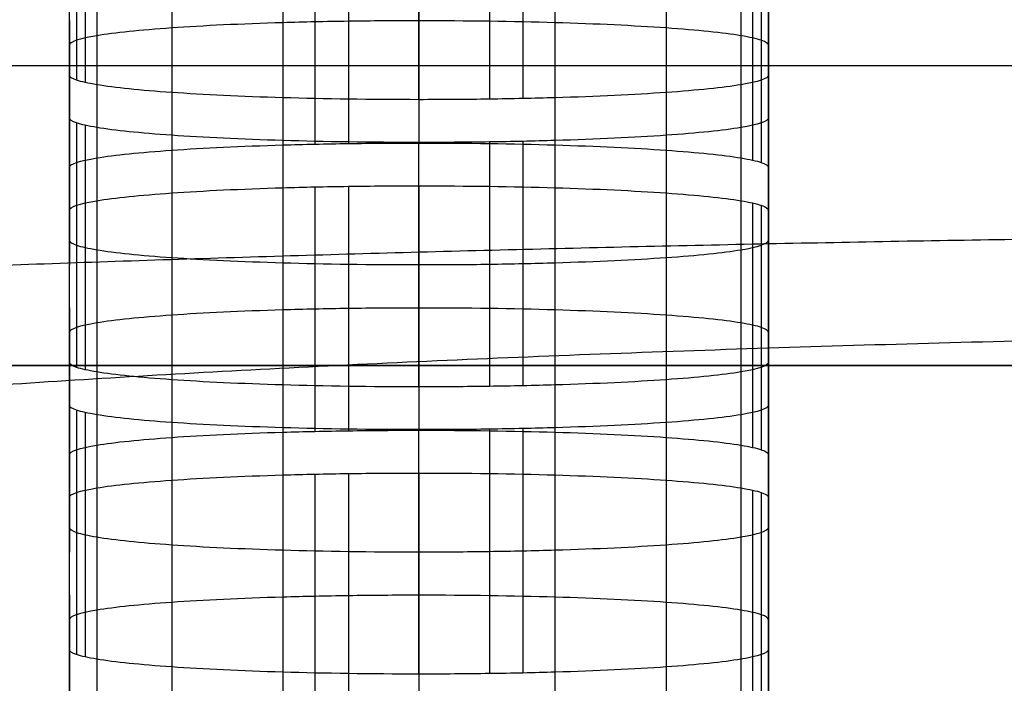
# Model space of a CAD drawing. Units: millimetres. Extents: x -301 to 301, y -389 to 410.
# Drawn here: x -139 to -132, y 39 to 44 of the extents above; entities that cross this region are included whole.
import ezdxf

# ---------------------------------------------------------------- set-up
doc = ezdxf.new("R2010")
doc.units = ezdxf.units.MM
doc.header["$MEASUREMENT"] = 0
doc.layers.add('Default', color=7, linetype='Continuous', true_color=0x000000)

msp = doc.modelspace()

# ---------------------------------------------------------------- linework, layer by layer
at = {"layer": 'Default'}
for p, q in [((-138.4304, 43.121, 332.3583), (-138.4304, 44.8691, 332.3583)), ((-133.4306, 43.121, 332.3584), (-133.4306, 44.8691, 332.3584)), ((-138.3797, 44.8339, 331.8557), (-138.3797, 43.0859, 331.8557)), ((-138.318, 44.8172, 331.6167), (-138.318, 43.0692, 331.6167)), ((-138.234, 44.8012, 331.3876), (-138.234, 43.0532, 331.3876)), ((-133.627, 44.8012, 331.3876), (-133.627, 43.0532, 331.3876)), ((-137.6982, 44.7458, 330.5948), (-137.6982, 42.9977, 330.5948)), ((-134.1626, 44.7458, 330.5948), (-134.1626, 42.9977, 330.5948)), ((-136.9035, 44.7084, 330.0603), (-136.9035, 42.9603, 330.0603)), ((-135.9303, 42.9466, 329.8643), (-135.9303, 44.6947, 329.8643)), ((-135.4265, 44.6982, 329.915), (-135.4265, 42.9502, 329.915)), ((-135.1869, 44.7025, 329.9764), (-135.1869, 42.9545, 329.9764)), ((-134.9572, 44.7084, 330.0603), (-134.9572, 42.9603, 330.0603)), ((-136.6738, 44.3768, 325.3182), (-136.6738, 42.6287, 325.3182)), ((-136.4342, 44.3811, 325.3796), (-136.4342, 42.633, 325.3796)), ((-135.9304, 44.3846, 325.4303), (-135.9304, 42.6366, 325.4303)), ((-137.6982, 44.3336, 324.7), (-137.6982, 42.5855, 324.7)), ((-136.9035, 44.3709, 325.2344), (-136.9035, 42.6229, 325.2344)), ((-134.9573, 44.3709, 325.2344), (-134.9573, 42.6229, 325.2344)), ((-134.1627, 44.3336, 324.7), (-134.1627, 42.5855, 324.7)), ((-138.234, 44.2781, 323.9073), (-138.234, 42.5301, 323.9073)), ((-133.627, 44.2781, 323.9073), (-133.627, 42.5301, 323.9073)), ((-133.543, 44.2621, 323.6782), (-133.543, 42.5141, 323.6782)), ((-133.4814, 44.2454, 323.4392), (-133.4814, 42.4974, 323.4392)), ((-138.4305, 42.4622, 322.9365), (-138.4305, 44.2102, 322.9365)), ((-133.4306, 42.4622, 322.9366), (-133.4306, 44.2103, 322.9366)), ((-138.4305, 43.5127, 312.9608), (-138.4305, 41.7646, 312.9608)), ((-133.4306, 43.5127, 312.9609), (-133.4306, 41.7646, 312.9609)), ((204.5, 43.1876, 445.7943), (-204.5, 43.1876, 445.7943)), ((-138.4304, 41.0671, 302.9852), (-138.4304, 42.8151, 302.9852)), ((-138.3797, 42.78, 302.4826), (-138.3797, 41.0319, 302.4826)), ((-138.318, 42.7633, 302.2436), (-138.318, 41.0152, 302.2436)), ((-133.4306, 41.0671, 302.9852), (-133.4306, 42.8151, 302.9852)), ((-138.234, 42.7472, 302.0145), (-138.234, 40.9992, 302.0145)), ((-137.6982, 42.6918, 301.2217), (-137.6982, 40.9438, 301.2217)), ((-134.1626, 42.6918, 301.2217), (-134.1626, 40.9438, 301.2217)), ((-133.627, 42.7472, 302.0145), (-133.627, 40.9992, 302.0145)), ((-136.9035, 42.6544, 300.6872), (-136.9035, 40.9064, 300.6872)), ((-135.9303, 40.8927, 300.4911), (-135.9303, 42.6407, 300.4911)), ((-135.4265, 42.6443, 300.5418), (-135.4265, 40.8962, 300.5418)), ((-135.1869, 42.6486, 300.6033), (-135.1869, 40.9005, 300.6033)), ((-134.9572, 42.6544, 300.6872), (-134.9572, 40.9064, 300.6872)), ((-137.6982, 42.2796, 295.3268), (-137.6982, 40.5315, 295.3268)), ((-136.9035, 42.317, 295.8612), (-136.9035, 40.5689, 295.8612)), ((-136.6738, 42.3228, 295.9451), (-136.6738, 40.5748, 295.9451)), ((-136.4342, 42.3271, 296.0065), (-136.4342, 40.5791, 296.0065)), ((-135.9304, 42.3307, 296.0572), (-135.9304, 40.5826, 296.0572)), ((-134.9573, 42.317, 295.8612), (-134.9573, 40.5689, 295.8612)), ((-134.1627, 42.2796, 295.3268), (-134.1627, 40.5315, 295.3268)), ((-138.234, 42.2242, 294.5342), (-138.234, 40.4761, 294.5342)), ((-133.627, 42.2242, 294.5342), (-133.627, 40.4761, 294.5342)), ((-133.543, 42.2081, 294.3051), (-133.543, 40.4601, 294.3051)), ((-138.4305, 40.4082, 293.5634), (-138.4305, 42.1563, 293.5634)), ((-133.4814, 42.1914, 294.0661), (-133.4814, 40.4434, 294.0661)), ((-133.4306, 40.4082, 293.5635), (-133.4306, 42.1563, 293.5635)), ((-138.4305, 41.4587, 283.5877), (-138.4305, 39.7107, 283.5877)), ((-133.4306, 41.4587, 283.5878), (-133.4306, 39.7107, 283.5878)), ((209.244, 41.0449, 386.0379), (-209.244, 41.0449, 386.0379)), ((-209.244, 41.0449, 398.0379), (209.244, 41.0449, 398.0379)), ((-138.4304, 39.0131, 273.612), (-138.4304, 40.7611, 273.612)), ((-138.3797, 40.726, 273.1094), (-138.3797, 38.978, 273.1094)), ((-133.4306, 39.0131, 273.6121), (-133.4306, 40.7611, 273.6121)), ((-138.318, 40.7093, 272.8704), (-138.318, 38.9612, 272.8704)), ((-138.234, 40.6933, 272.6413), (-138.234, 38.9452, 272.6413)), ((-133.627, 40.6933, 272.6413), (-133.627, 38.9452, 272.6413)), ((-137.6982, 40.6378, 271.8486), (-137.6982, 38.8898, 271.8486)), ((-136.9035, 40.6005, 271.3143), (-136.9035, 38.8524, 271.3143)), ((-135.9303, 38.8387, 271.1183), (-135.9303, 40.5868, 271.1183)), ((-135.4265, 40.5903, 271.169), (-135.4265, 38.8423, 271.169)), ((-135.1869, 40.5946, 271.2304), (-135.1869, 38.8466, 271.2304)), ((-134.9572, 40.6005, 271.3143), (-134.9572, 38.8524, 271.3143)), ((-134.1626, 40.6378, 271.8486), (-134.1626, 38.8898, 271.8486)), ((-137.6982, 40.2256, 265.9537), (-137.6982, 38.4776, 265.9537)), ((-136.9035, 40.263, 266.4883), (-136.9035, 38.515, 266.4883)), ((-136.6738, 40.2689, 266.5722), (-136.6738, 38.5208, 266.5722)), ((-136.4342, 40.2732, 266.6337), (-136.4342, 38.5251, 266.6337)), ((-135.9304, 40.2767, 266.6843), (-135.9304, 38.5287, 266.6843)), ((-134.9573, 40.263, 266.4883), (-134.9573, 38.515, 266.4883)), ((-134.1627, 40.2256, 265.9537), (-134.1627, 38.4776, 265.9537)), ((-138.234, 40.1702, 265.1609), (-138.234, 38.4221, 265.1609)), ((-133.627, 40.1702, 265.1609), (-133.627, 38.4221, 265.1609)), ((-133.543, 40.1542, 264.9318), (-133.543, 38.4061, 264.9318)), ((-138.4305, 38.3543, 264.1902), (-138.4305, 40.1023, 264.1902)), ((-133.4814, 40.1375, 264.6928), (-133.4814, 38.3894, 264.6928)), ((-133.4306, 38.3543, 264.1903), (-133.4306, 40.1023, 264.1903)), ((-138.4305, 39.4047, 254.2145), (-138.4305, 37.6567, 254.2145)), ((-133.4306, 39.4047, 254.2146), (-133.4306, 37.6567, 254.2146))]:
    msp.add_line(p, q, dxfattribs=at)
for points in [[(-138.4304, 43.121, 332.3583), (-138.4305, 43.8186, 342.3339), (-138.4305, 44.5162, 352.3094)], [(-133.4306, 44.5162, 352.3094), (-133.4306, 43.8186, 342.3339), (-133.4306, 43.121, 332.3584)], [(-138.4304, 42.8151, 302.9852), (-138.4305, 43.5127, 312.9608), (-138.4305, 44.2102, 322.9365)], [(-133.4306, 44.2103, 322.9366), (-133.4306, 43.5127, 312.9609), (-133.4306, 42.8151, 302.9852)], [(-138.4305, 43.3362, 322.9365), (-138.4305, 42.6387, 312.9608), (-138.4305, 41.9411, 302.9852)], [(-133.4306, 41.9411, 302.9852), (-133.4306, 42.6387, 312.9609), (-133.4306, 43.3362, 322.9366)], [(-138.4304, 41.0671, 302.9852), (-138.4305, 41.7646, 312.9608), (-138.4305, 42.4622, 322.9365)], [(-133.4306, 42.4622, 322.9366), (-133.4306, 41.7646, 312.9609), (-133.4306, 41.0671, 302.9852)], [(-138.4304, 40.7611, 273.612), (-138.4305, 41.4587, 283.5877), (-138.4305, 42.1563, 293.5634)], [(-133.4306, 42.1563, 293.5635), (-133.4306, 41.4587, 283.5878), (-133.4306, 40.7611, 273.6121)], [(-138.4305, 41.2823, 293.5634), (-138.4305, 40.5847, 283.5877), (-138.4305, 39.8871, 273.612)], [(-133.4306, 39.8871, 273.6121), (-133.4306, 40.5847, 283.5878), (-133.4306, 41.2823, 293.5635)], [(-138.4304, 39.0131, 273.612), (-138.4305, 39.7107, 283.5877), (-138.4305, 40.4082, 293.5634)], [(-133.4306, 40.4082, 293.5635), (-133.4306, 39.7107, 283.5878), (-133.4306, 39.0131, 273.6121)], [(-138.4304, 38.7072, 244.2389), (-138.4305, 39.4047, 254.2145), (-138.4305, 40.1023, 264.1902)], [(-133.4306, 40.1023, 264.1903), (-133.4306, 39.4047, 254.2146), (-133.4306, 38.7072, 244.2389)], [(-138.4305, 39.2283, 264.1902), (-138.4305, 38.5307, 254.2145), (-138.4305, 37.8331, 244.2389)], [(-133.4306, 37.8332, 244.2389), (-133.4306, 38.5307, 254.2146), (-133.4306, 39.2283, 264.1903)]]:
    msp.add_open_spline(points, degree=2, dxfattribs=at)
for points, knots in [([(-135.9304, 43.5106, 325.4303), (-136.1013, 43.5106, 325.4302), (-136.2693, 43.5094, 325.4133), (-136.4342, 43.5071, 325.3796), (-136.5167, 43.5059, 325.3628), (-136.5954, 43.5045, 325.3426), (-136.6738, 43.5028, 325.3182), (-136.7523, 43.5011, 325.2938), (-136.8287, 43.4991, 325.266), (-136.9035, 43.4969, 325.2344), (-137.2031, 43.4881, 325.1079), (-137.4727, 43.4753, 324.925), (-137.6982, 43.4595, 324.7), (-137.9237, 43.4438, 324.475), (-138.1086, 43.4248, 324.2034), (-138.234, 43.4041, 323.9073), (-138.3595, 43.3834, 323.6113), (-138.4303, 43.36, 323.2769), (-138.4305, 43.3362, 322.9365)], [-1, -1, -1, -1, -0.875, -0.875, -0.875, -0.8125, -0.8125, -0.8125, -0.75, -0.75, -0.75, -0.5, -0.5, -0.5, -0.25, -0.25, -0.25, 0, 0, 0, 0]), ([(-133.4306, 43.3362, 322.9366), (-133.4307, 43.3482, 323.1072), (-133.4476, 43.3599, 323.2747), (-133.4814, 43.3714, 323.4392), (-133.4983, 43.3771, 323.5215), (-133.5185, 43.3826, 323.6), (-133.543, 43.3881, 323.6782), (-133.5674, 43.3936, 323.7565), (-133.5953, 43.3989, 323.8327), (-133.627, 43.4041, 323.9073), (-133.7537, 43.425, 324.2061), (-133.9372, 43.4438, 324.4751), (-134.1627, 43.4595, 324.7), (-134.3882, 43.4753, 324.9249), (-134.6605, 43.4882, 325.1092), (-134.9573, 43.4969, 325.2344), (-135.2541, 43.5057, 325.3595), (-135.5892, 43.5106, 325.4302), (-135.9304, 43.5106, 325.4303)], [-1, -1, -1, -1, -0.875, -0.875, -0.875, -0.8125, -0.8125, -0.8125, -0.75, -0.75, -0.75, -0.5, -0.5, -0.5, -0.25, -0.25, -0.25, 0, 0, 0, 0]), ([(-135.9303, 42.9466, 329.8643), (-136.2715, 42.9467, 329.8644), (-136.6067, 42.9516, 329.9351), (-136.9035, 42.9603, 330.0603), (-137.2003, 42.9691, 330.1855), (-137.4726, 42.982, 330.3699), (-137.6982, 42.9977, 330.5948), (-137.9238, 43.0135, 330.8197), (-138.1072, 43.0323, 331.0888), (-138.234, 43.0532, 331.3876), (-138.2657, 43.0584, 331.4623), (-138.2936, 43.0637, 331.5384), (-138.318, 43.0692, 331.6167), (-138.3425, 43.0747, 331.695), (-138.3628, 43.0801, 331.7734), (-138.3797, 43.0859, 331.8557), (-138.4134, 43.0974, 332.0203), (-138.4304, 43.1091, 332.1878), (-138.4304, 43.121, 332.3583)], [0, 0, 0, 0, 0.25, 0.25, 0.25, 0.5, 0.5, 0.5, 0.75, 0.75, 0.75, 0.8125, 0.8125, 0.8125, 0.875, 0.875, 0.875, 1, 1, 1, 1]), ([(-133.4306, 43.121, 332.3584), (-133.4307, 43.0972, 332.018), (-133.5015, 43.0739, 331.6837), (-133.627, 43.0532, 331.3876), (-133.7524, 43.0325, 331.0915), (-133.9372, 43.0135, 330.8198), (-134.1626, 42.9977, 330.5948), (-134.3881, 42.982, 330.3698), (-134.6577, 42.9692, 330.1868), (-134.9572, 42.9603, 330.0603), (-135.0321, 42.9581, 330.0287), (-135.1084, 42.9562, 330.0008), (-135.1869, 42.9545, 329.9764), (-135.2653, 42.9528, 329.9521), (-135.344, 42.9514, 329.9318), (-135.4265, 42.9502, 329.915), (-135.5914, 42.9478, 329.8813), (-135.7593, 42.9466, 329.8644), (-135.9303, 42.9466, 329.8643)], [0, 0, 0, 0, 0.25, 0.25, 0.25, 0.5, 0.5, 0.5, 0.75, 0.75, 0.75, 0.8125, 0.8125, 0.8125, 0.875, 0.875, 0.875, 1, 1, 1, 1]), ([(-135.9303, 42.6407, 300.4911), (-136.2715, 42.6407, 300.4913), (-136.6067, 42.6457, 300.562), (-136.9035, 42.6544, 300.6872), (-137.2003, 42.6632, 300.8123), (-137.4726, 42.6761, 300.9968), (-137.6982, 42.6918, 301.2217), (-137.9237, 42.7075, 301.4467), (-138.1072, 42.7263, 301.7157), (-138.234, 42.7472, 302.0145), (-138.2657, 42.7525, 302.0892), (-138.2936, 42.7578, 302.1654), (-138.318, 42.7633, 302.2436), (-138.3425, 42.7687, 302.3219), (-138.3628, 42.7742, 302.4004), (-138.3797, 42.78, 302.4826), (-138.4134, 42.7915, 302.6471), (-138.4304, 42.8032, 302.8147), (-138.4304, 42.8151, 302.9852)], [0, 0, 0, 0, 0.25, 0.25, 0.25, 0.5, 0.5, 0.5, 0.75, 0.75, 0.75, 0.8125, 0.8125, 0.8125, 0.875, 0.875, 0.875, 1, 1, 1, 1]), ([(-133.4306, 42.8151, 302.9852), (-133.4307, 42.7913, 302.6449), (-133.5015, 42.7679, 302.3106), (-133.627, 42.7472, 302.0145), (-133.7524, 42.7265, 301.7185), (-133.9372, 42.7075, 301.4468), (-134.1626, 42.6918, 301.2217), (-134.3881, 42.6761, 300.9967), (-134.6577, 42.6633, 300.8136), (-134.9572, 42.6544, 300.6872), (-135.0321, 42.6522, 300.6555), (-135.1084, 42.6503, 300.6276), (-135.1869, 42.6486, 300.6033), (-135.2653, 42.6469, 300.5789), (-135.344, 42.6454, 300.5587), (-135.4265, 42.6443, 300.5418), (-135.5914, 42.6419, 300.5081), (-135.7593, 42.6407, 300.4912), (-135.9303, 42.6407, 300.4911)], [0, 0, 0, 0, 0.25, 0.25, 0.25, 0.5, 0.5, 0.5, 0.75, 0.75, 0.75, 0.8125, 0.8125, 0.8125, 0.875, 0.875, 0.875, 1, 1, 1, 1]), ([(-138.4305, 42.4622, 322.9365), (-138.4303, 42.486, 323.2769), (-138.3595, 42.5094, 323.6113), (-138.234, 42.5301, 323.9073), (-138.1086, 42.5508, 324.2034), (-137.9237, 42.5698, 324.475), (-137.6982, 42.5855, 324.7), (-137.4727, 42.6013, 324.925), (-137.2031, 42.614, 325.1079), (-136.9035, 42.6229, 325.2344), (-136.8287, 42.6251, 325.266), (-136.7523, 42.627, 325.2938), (-136.6738, 42.6287, 325.3182), (-136.5954, 42.6305, 325.3426), (-136.5167, 42.6319, 325.3628), (-136.4342, 42.633, 325.3796), (-136.2693, 42.6354, 325.4133), (-136.1013, 42.6366, 325.4302), (-135.9304, 42.6366, 325.4303)], [0, 0, 0, 0, 0.25, 0.25, 0.25, 0.5, 0.5, 0.5, 0.75, 0.75, 0.75, 0.8125, 0.8125, 0.8125, 0.875, 0.875, 0.875, 1, 1, 1, 1]), ([(-135.9304, 42.6366, 325.4303), (-135.5892, 42.6366, 325.4302), (-135.2541, 42.6316, 325.3595), (-134.9573, 42.6229, 325.2344), (-134.6605, 42.6141, 325.1092), (-134.3882, 42.6012, 324.9249), (-134.1627, 42.5855, 324.7), (-133.9372, 42.5698, 324.4751), (-133.7537, 42.551, 324.2061), (-133.627, 42.5301, 323.9073), (-133.5953, 42.5249, 323.8327), (-133.5674, 42.5195, 323.7565), (-133.543, 42.5141, 323.6782), (-133.5185, 42.5086, 323.6), (-133.4983, 42.5031, 323.5215), (-133.4814, 42.4974, 323.4392), (-133.4476, 42.4859, 323.2747), (-133.4307, 42.4741, 323.1072), (-133.4306, 42.4622, 322.9366)], [0, 0, 0, 0, 0.25, 0.25, 0.25, 0.5, 0.5, 0.5, 0.75, 0.75, 0.75, 0.8125, 0.8125, 0.8125, 0.875, 0.875, 0.875, 1, 1, 1, 1]), ([(-138.4305, 42.1563, 293.5634), (-138.4303, 42.1801, 293.9038), (-138.3595, 42.2035, 294.2381), (-138.234, 42.2242, 294.5342), (-138.1086, 42.2449, 294.8302), (-137.9237, 42.2639, 295.1018), (-137.6982, 42.2796, 295.3268), (-137.4727, 42.2953, 295.5518), (-137.2031, 42.3081, 295.7348), (-136.9035, 42.317, 295.8612), (-136.8287, 42.3192, 295.8928), (-136.7523, 42.3211, 295.9207), (-136.6738, 42.3228, 295.9451), (-136.5954, 42.3245, 295.9694), (-136.5167, 42.3259, 295.9896), (-136.4342, 42.3271, 296.0065), (-136.2693, 42.3295, 296.0402), (-136.1013, 42.3307, 296.0571), (-135.9304, 42.3307, 296.0572)], [0, 0, 0, 0, 0.25, 0.25, 0.25, 0.5, 0.5, 0.5, 0.75, 0.75, 0.75, 0.8125, 0.8125, 0.8125, 0.875, 0.875, 0.875, 1, 1, 1, 1]), ([(-135.9304, 42.3307, 296.0572), (-135.5892, 42.3306, 296.057), (-135.2541, 42.3257, 295.9863), (-134.9573, 42.317, 295.8612), (-134.6605, 42.3082, 295.7361), (-134.3882, 42.2953, 295.5517), (-134.1627, 42.2796, 295.3268), (-133.9372, 42.2639, 295.1019), (-133.7537, 42.2451, 294.833), (-133.627, 42.2242, 294.5342), (-133.5953, 42.2189, 294.4595), (-133.5674, 42.2136, 294.3833), (-133.543, 42.2081, 294.3051), (-133.5185, 42.2027, 294.2268), (-133.4983, 42.1972, 294.1483), (-133.4814, 42.1914, 294.0661), (-133.4476, 42.1799, 293.9015), (-133.4307, 42.1682, 293.734), (-133.4306, 42.1563, 293.5635)], [0, 0, 0, 0, 0.25, 0.25, 0.25, 0.5, 0.5, 0.5, 0.75, 0.75, 0.75, 0.8125, 0.8125, 0.8125, 0.875, 0.875, 0.875, 1, 1, 1, 1]), ([(-138.4304, 41.9411, 302.9852), (-138.4304, 41.9292, 302.8147), (-138.4134, 41.9175, 302.6471), (-138.3797, 41.906, 302.4826), (-138.3628, 41.9002, 302.4004), (-138.3425, 41.8947, 302.3219), (-138.318, 41.8892, 302.2436), (-138.2936, 41.8838, 302.1654), (-138.2657, 41.8784, 302.0892), (-138.234, 41.8732, 302.0145), (-138.1072, 41.8523, 301.7157), (-137.9237, 41.8335, 301.4467), (-137.6982, 41.8178, 301.2217), (-137.4726, 41.802, 300.9968), (-137.2003, 41.7892, 300.8123), (-136.9035, 41.7804, 300.6872), (-136.6067, 41.7716, 300.562), (-136.2715, 41.7667, 300.4913), (-135.9303, 41.7667, 300.4911)], [-1, -1, -1, -1, -0.875, -0.875, -0.875, -0.8125, -0.8125, -0.8125, -0.75, -0.75, -0.75, -0.5, -0.5, -0.5, -0.25, -0.25, -0.25, 0, 0, 0, 0]), ([(-135.9303, 41.7667, 300.4911), (-135.7593, 41.7667, 300.4912), (-135.5914, 41.7679, 300.5081), (-135.4265, 41.7702, 300.5418), (-135.344, 41.7714, 300.5587), (-135.2653, 41.7728, 300.5789), (-135.1869, 41.7745, 300.6033), (-135.1084, 41.7762, 300.6276), (-135.0321, 41.7782, 300.6555), (-134.9572, 41.7804, 300.6872), (-134.6577, 41.7892, 300.8136), (-134.3881, 41.802, 300.9967), (-134.1626, 41.8178, 301.2217), (-133.9372, 41.8335, 301.4468), (-133.7524, 41.8525, 301.7185), (-133.627, 41.8732, 302.0145), (-133.5015, 41.8939, 302.3106), (-133.4307, 41.9173, 302.6449), (-133.4306, 41.9411, 302.9852)], [-1, -1, -1, -1, -0.875, -0.875, -0.875, -0.8125, -0.8125, -0.8125, -0.75, -0.75, -0.75, -0.5, -0.5, -0.5, -0.25, -0.25, -0.25, 0, 0, 0, 0]), ([(-135.9304, 41.4566, 296.0572), (-136.1013, 41.4566, 296.0571), (-136.2693, 41.4555, 296.0402), (-136.4342, 41.4531, 296.0065), (-136.5167, 41.4519, 295.9896), (-136.5954, 41.4505, 295.9694), (-136.6738, 41.4488, 295.9451), (-136.7523, 41.4471, 295.9207), (-136.8287, 41.4451, 295.8928), (-136.9035, 41.4429, 295.8612), (-137.2031, 41.4341, 295.7348), (-137.4727, 41.4213, 295.5518), (-137.6982, 41.4056, 295.3268), (-137.9237, 41.3898, 295.1018), (-138.1086, 41.3708, 294.8302), (-138.234, 41.3501, 294.5342), (-138.3595, 41.3294, 294.2381), (-138.4303, 41.3061, 293.9038), (-138.4305, 41.2823, 293.5634)], [-1, -1, -1, -1, -0.875, -0.875, -0.875, -0.8125, -0.8125, -0.8125, -0.75, -0.75, -0.75, -0.5, -0.5, -0.5, -0.25, -0.25, -0.25, 0, 0, 0, 0]), ([(-133.4306, 41.2823, 293.5635), (-133.4307, 41.2942, 293.734), (-133.4476, 41.3059, 293.9015), (-133.4814, 41.3174, 294.0661), (-133.4983, 41.3232, 294.1483), (-133.5185, 41.3286, 294.2268), (-133.543, 41.3341, 294.3051), (-133.5674, 41.3396, 294.3833), (-133.5953, 41.3449, 294.4595), (-133.627, 41.3501, 294.5342), (-133.7537, 41.371, 294.833), (-133.9372, 41.3898, 295.1019), (-134.1627, 41.4056, 295.3268), (-134.3882, 41.4213, 295.5517), (-134.6605, 41.4342, 295.7361), (-134.9573, 41.4429, 295.8612), (-135.2541, 41.4517, 295.9863), (-135.5892, 41.4566, 296.057), (-135.9304, 41.4566, 296.0572)], [-1, -1, -1, -1, -0.875, -0.875, -0.875, -0.8125, -0.8125, -0.8125, -0.75, -0.75, -0.75, -0.5, -0.5, -0.5, -0.25, -0.25, -0.25, 0, 0, 0, 0]), ([(-135.9303, 40.8927, 300.4911), (-136.2715, 40.8927, 300.4913), (-136.6067, 40.8976, 300.562), (-136.9035, 40.9064, 300.6872), (-137.2003, 40.9151, 300.8123), (-137.4726, 40.928, 300.9968), (-137.6982, 40.9438, 301.2217), (-137.9237, 40.9595, 301.4467), (-138.1072, 40.9783, 301.7157), (-138.234, 40.9992, 302.0145), (-138.2657, 41.0044, 302.0892), (-138.2936, 41.0097, 302.1654), (-138.318, 41.0152, 302.2436), (-138.3425, 41.0207, 302.3219), (-138.3628, 41.0262, 302.4004), (-138.3797, 41.0319, 302.4826), (-138.4134, 41.0434, 302.6471), (-138.4304, 41.0551, 302.8147), (-138.4304, 41.0671, 302.9852)], [0, 0, 0, 0, 0.25, 0.25, 0.25, 0.5, 0.5, 0.5, 0.75, 0.75, 0.75, 0.8125, 0.8125, 0.8125, 0.875, 0.875, 0.875, 1, 1, 1, 1]), ([(-133.4306, 41.0671, 302.9852), (-133.4307, 41.0433, 302.6449), (-133.5015, 41.0199, 302.3106), (-133.627, 40.9992, 302.0145), (-133.7524, 40.9785, 301.7185), (-133.9372, 40.9595, 301.4468), (-134.1626, 40.9438, 301.2217), (-134.3881, 40.928, 300.9967), (-134.6577, 40.9152, 300.8136), (-134.9572, 40.9064, 300.6872), (-135.0321, 40.9042, 300.6555), (-135.1084, 40.9022, 300.6276), (-135.1869, 40.9005, 300.6033), (-135.2653, 40.8988, 300.5789), (-135.344, 40.8974, 300.5587), (-135.4265, 40.8962, 300.5418), (-135.5914, 40.8939, 300.5081), (-135.7593, 40.8927, 300.4912), (-135.9303, 40.8927, 300.4911)], [0, 0, 0, 0, 0.25, 0.25, 0.25, 0.5, 0.5, 0.5, 0.75, 0.75, 0.75, 0.8125, 0.8125, 0.8125, 0.875, 0.875, 0.875, 1, 1, 1, 1]), ([(-135.9303, 40.5868, 271.1183), (-136.2715, 40.5868, 271.1185), (-136.6067, 40.5917, 271.1891), (-136.9035, 40.6005, 271.3143), (-137.2003, 40.6092, 271.4394), (-137.4726, 40.6221, 271.6237), (-137.6982, 40.6378, 271.8486), (-137.9238, 40.6536, 272.0735), (-138.1072, 40.6724, 272.3425), (-138.234, 40.6933, 272.6413), (-138.2657, 40.6985, 272.716), (-138.2936, 40.7038, 272.7921), (-138.318, 40.7093, 272.8704), (-138.3425, 40.7148, 272.9487), (-138.3628, 40.7202, 273.0271), (-138.3797, 40.726, 273.1094), (-138.4134, 40.7375, 273.2739), (-138.4304, 40.7492, 273.4415), (-138.4304, 40.7611, 273.612)], [0, 0, 0, 0, 0.25, 0.25, 0.25, 0.5, 0.5, 0.5, 0.75, 0.75, 0.75, 0.8125, 0.8125, 0.8125, 0.875, 0.875, 0.875, 1, 1, 1, 1]), ([(-133.4306, 40.7611, 273.6121), (-133.4307, 40.7373, 273.2717), (-133.5015, 40.714, 272.9374), (-133.627, 40.6933, 272.6413), (-133.7524, 40.6726, 272.3452), (-133.9372, 40.6536, 272.0736), (-134.1626, 40.6378, 271.8486), (-134.3881, 40.6221, 271.6236), (-134.6577, 40.6093, 271.4407), (-134.9572, 40.6005, 271.3143), (-135.0321, 40.5983, 271.2826), (-135.1084, 40.5963, 271.2548), (-135.1869, 40.5946, 271.2304), (-135.2653, 40.5929, 271.206), (-135.344, 40.5915, 271.1858), (-135.4265, 40.5903, 271.169), (-135.5914, 40.588, 271.1353), (-135.7593, 40.5868, 271.1184), (-135.9303, 40.5868, 271.1183)], [0, 0, 0, 0, 0.25, 0.25, 0.25, 0.5, 0.5, 0.5, 0.75, 0.75, 0.75, 0.8125, 0.8125, 0.8125, 0.875, 0.875, 0.875, 1, 1, 1, 1]), ([(-138.4305, 40.4082, 293.5634), (-138.4303, 40.432, 293.9038), (-138.3595, 40.4554, 294.2381), (-138.234, 40.4761, 294.5342), (-138.1086, 40.4968, 294.8302), (-137.9237, 40.5158, 295.1018), (-137.6982, 40.5315, 295.3268), (-137.4727, 40.5473, 295.5518), (-137.2031, 40.5601, 295.7348), (-136.9035, 40.5689, 295.8612), (-136.8287, 40.5711, 295.8928), (-136.7523, 40.5731, 295.9207), (-136.6738, 40.5748, 295.9451), (-136.5954, 40.5765, 295.9694), (-136.5167, 40.5779, 295.9896), (-136.4342, 40.5791, 296.0065), (-136.2693, 40.5814, 296.0402), (-136.1013, 40.5826, 296.0571), (-135.9304, 40.5826, 296.0572)], [0, 0, 0, 0, 0.25, 0.25, 0.25, 0.5, 0.5, 0.5, 0.75, 0.75, 0.75, 0.8125, 0.8125, 0.8125, 0.875, 0.875, 0.875, 1, 1, 1, 1]), ([(-135.9304, 40.5826, 296.0572), (-135.5892, 40.5826, 296.057), (-135.2541, 40.5777, 295.9863), (-134.9573, 40.5689, 295.8612), (-134.6605, 40.5602, 295.7361), (-134.3882, 40.5473, 295.5517), (-134.1627, 40.5315, 295.3268), (-133.9372, 40.5158, 295.1019), (-133.7537, 40.497, 294.833), (-133.627, 40.4761, 294.5342), (-133.5953, 40.4709, 294.4595), (-133.5674, 40.4656, 294.3833), (-133.543, 40.4601, 294.3051), (-133.5185, 40.4546, 294.2268), (-133.4983, 40.4491, 294.1483), (-133.4814, 40.4434, 294.0661), (-133.4476, 40.4319, 293.9015), (-133.4307, 40.4202, 293.734), (-133.4306, 40.4082, 293.5635)], [0, 0, 0, 0, 0.25, 0.25, 0.25, 0.5, 0.5, 0.5, 0.75, 0.75, 0.75, 0.8125, 0.8125, 0.8125, 0.875, 0.875, 0.875, 1, 1, 1, 1]), ([(-138.4305, 40.1023, 264.1902), (-138.4303, 40.1261, 264.5305), (-138.3595, 40.1495, 264.8648), (-138.234, 40.1702, 265.1609), (-138.1086, 40.1909, 265.457), (-137.9237, 40.2099, 265.7287), (-137.6982, 40.2256, 265.9537), (-137.4727, 40.2414, 266.1788), (-137.2031, 40.2542, 266.3618), (-136.9035, 40.263, 266.4883), (-136.8287, 40.2652, 266.5199), (-136.7523, 40.2672, 266.5478), (-136.6738, 40.2689, 266.5722), (-136.5954, 40.2706, 266.5966), (-136.5167, 40.272, 266.6168), (-136.4342, 40.2732, 266.6337), (-136.2693, 40.2755, 266.6674), (-136.1013, 40.2767, 266.6843), (-135.9304, 40.2767, 266.6843)], [0, 0, 0, 0, 0.25, 0.25, 0.25, 0.5, 0.5, 0.5, 0.75, 0.75, 0.75, 0.8125, 0.8125, 0.8125, 0.875, 0.875, 0.875, 1, 1, 1, 1]), ([(-135.9304, 40.2767, 266.6843), (-135.5892, 40.2767, 266.6842), (-135.2541, 40.2718, 266.6135), (-134.9573, 40.263, 266.4883), (-134.6605, 40.2542, 266.3631), (-134.3882, 40.2414, 266.1787), (-134.1627, 40.2256, 265.9537), (-133.9372, 40.2099, 265.7288), (-133.7537, 40.1911, 265.4597), (-133.627, 40.1702, 265.1609), (-133.5953, 40.165, 265.0862), (-133.5674, 40.1596, 265.0101), (-133.543, 40.1542, 264.9318), (-133.5185, 40.1487, 264.8536), (-133.4983, 40.1432, 264.7751), (-133.4814, 40.1375, 264.6928), (-133.4476, 40.1259, 264.5283), (-133.4307, 40.1142, 264.3608), (-133.4306, 40.1023, 264.1903)], [0, 0, 0, 0, 0.25, 0.25, 0.25, 0.5, 0.5, 0.5, 0.75, 0.75, 0.75, 0.8125, 0.8125, 0.8125, 0.875, 0.875, 0.875, 1, 1, 1, 1]), ([(-138.4304, 39.8871, 273.612), (-138.4304, 39.8752, 273.4415), (-138.4134, 39.8635, 273.2739), (-138.3797, 39.852, 273.1094), (-138.3628, 39.8462, 273.0271), (-138.3425, 39.8407, 272.9487), (-138.318, 39.8353, 272.8704), (-138.2936, 39.8298, 272.7921), (-138.2657, 39.8245, 272.716), (-138.234, 39.8192, 272.6413), (-138.1072, 39.7983, 272.3425), (-137.9238, 39.7795, 272.0735), (-137.6982, 39.7638, 271.8486), (-137.4726, 39.7481, 271.6237), (-137.2003, 39.7352, 271.4394), (-136.9035, 39.7264, 271.3143), (-136.6067, 39.7177, 271.1891), (-136.2715, 39.7128, 271.1185), (-135.9303, 39.7127, 271.1183)], [-1, -1, -1, -1, -0.875, -0.875, -0.875, -0.8125, -0.8125, -0.8125, -0.75, -0.75, -0.75, -0.5, -0.5, -0.5, -0.25, -0.25, -0.25, 0, 0, 0, 0]), ([(-135.9303, 39.7127, 271.1183), (-135.7593, 39.7127, 271.1184), (-135.5914, 39.7139, 271.1353), (-135.4265, 39.7163, 271.169), (-135.344, 39.7175, 271.1858), (-135.2653, 39.7189, 271.206), (-135.1869, 39.7206, 271.2304), (-135.1084, 39.7223, 271.2548), (-135.0321, 39.7242, 271.2826), (-134.9572, 39.7264, 271.3143), (-134.6577, 39.7353, 271.4407), (-134.3881, 39.7481, 271.6236), (-134.1626, 39.7638, 271.8486), (-133.9372, 39.7795, 272.0736), (-133.7524, 39.7985, 272.3452), (-133.627, 39.8192, 272.6413), (-133.5015, 39.8399, 272.9374), (-133.4307, 39.8633, 273.2717), (-133.4306, 39.8871, 273.6121)], [-1, -1, -1, -1, -0.875, -0.875, -0.875, -0.8125, -0.8125, -0.8125, -0.75, -0.75, -0.75, -0.5, -0.5, -0.5, -0.25, -0.25, -0.25, 0, 0, 0, 0]), ([(-135.9304, 39.4027, 266.6843), (-136.1013, 39.4027, 266.6843), (-136.2693, 39.4015, 266.6674), (-136.4342, 39.3991, 266.6337), (-136.5167, 39.398, 266.6168), (-136.5954, 39.3966, 266.5966), (-136.6738, 39.3948, 266.5722), (-136.7523, 39.3931, 266.5478), (-136.8287, 39.3912, 266.5199), (-136.9035, 39.389, 266.4883), (-137.2031, 39.3801, 266.3618), (-137.4727, 39.3673, 266.1788), (-137.6982, 39.3516, 265.9537), (-137.9237, 39.3359, 265.7287), (-138.1086, 39.3169, 265.457), (-138.234, 39.2962, 265.1609), (-138.3595, 39.2755, 264.8648), (-138.4303, 39.2521, 264.5305), (-138.4305, 39.2283, 264.1902)], [-1, -1, -1, -1, -0.875, -0.875, -0.875, -0.8125, -0.8125, -0.8125, -0.75, -0.75, -0.75, -0.5, -0.5, -0.5, -0.25, -0.25, -0.25, 0, 0, 0, 0]), ([(-133.4306, 39.2283, 264.1903), (-133.4307, 39.2402, 264.3608), (-133.4476, 39.2519, 264.5283), (-133.4814, 39.2634, 264.6928), (-133.4983, 39.2692, 264.7751), (-133.5185, 39.2747, 264.8536), (-133.543, 39.2801, 264.9318), (-133.5674, 39.2856, 265.0101), (-133.5953, 39.2909, 265.0862), (-133.627, 39.2962, 265.1609), (-133.7537, 39.3171, 265.4597), (-133.9372, 39.3359, 265.7288), (-134.1627, 39.3516, 265.9537), (-134.3882, 39.3673, 266.1787), (-134.6605, 39.3802, 266.3631), (-134.9573, 39.389, 266.4883), (-135.2541, 39.3977, 266.6135), (-135.5892, 39.4027, 266.6842), (-135.9304, 39.4027, 266.6843)], [-1, -1, -1, -1, -0.875, -0.875, -0.875, -0.8125, -0.8125, -0.8125, -0.75, -0.75, -0.75, -0.5, -0.5, -0.5, -0.25, -0.25, -0.25, 0, 0, 0, 0]), ([(-135.9303, 38.8387, 271.1183), (-136.2715, 38.8387, 271.1185), (-136.6067, 38.8437, 271.1891), (-136.9035, 38.8524, 271.3143), (-137.2003, 38.8612, 271.4394), (-137.4726, 38.8741, 271.6237), (-137.6982, 38.8898, 271.8486), (-137.9238, 38.9055, 272.0735), (-138.1072, 38.9243, 272.3425), (-138.234, 38.9452, 272.6413), (-138.2657, 38.9504, 272.716), (-138.2936, 38.9558, 272.7921), (-138.318, 38.9612, 272.8704), (-138.3425, 38.9667, 272.9487), (-138.3628, 38.9722, 273.0271), (-138.3797, 38.978, 273.1094), (-138.4134, 38.9895, 273.2739), (-138.4304, 39.0012, 273.4415), (-138.4304, 39.0131, 273.612)], [0, 0, 0, 0, 0.25, 0.25, 0.25, 0.5, 0.5, 0.5, 0.75, 0.75, 0.75, 0.8125, 0.8125, 0.8125, 0.875, 0.875, 0.875, 1, 1, 1, 1]), ([(-133.4306, 39.0131, 273.6121), (-133.4307, 38.9893, 273.2717), (-133.5015, 38.9659, 272.9374), (-133.627, 38.9452, 272.6413), (-133.7524, 38.9245, 272.3452), (-133.9372, 38.9055, 272.0736), (-134.1626, 38.8898, 271.8486), (-134.3881, 38.8741, 271.6236), (-134.6577, 38.8613, 271.4407), (-134.9572, 38.8524, 271.3143), (-135.0321, 38.8502, 271.2826), (-135.1084, 38.8483, 271.2548), (-135.1869, 38.8466, 271.2304), (-135.2653, 38.8449, 271.206), (-135.344, 38.8434, 271.1858), (-135.4265, 38.8423, 271.169), (-135.5914, 38.8399, 271.1353), (-135.7593, 38.8387, 271.1184), (-135.9303, 38.8387, 271.1183)], [0, 0, 0, 0, 0.25, 0.25, 0.25, 0.5, 0.5, 0.5, 0.75, 0.75, 0.75, 0.8125, 0.8125, 0.8125, 0.875, 0.875, 0.875, 1, 1, 1, 1])]:
    msp.add_open_spline(points, degree=3, knots=knots, dxfattribs=at)
for points, weights in [([(-125, 41.9989, 385.9283), (-142.5736, 41.9989, 385.9283), (-155, 41.1321, 373.5322), (-155, 39.9063, 356.0014)], [1, 0.804737854124, 0.804737854124, 1]), ([(-145, 39.9063, 356.0014), (-145, 40.7235, 367.6886), (-136.7157, 41.3014, 375.9527), (-125, 41.3014, 375.9527)], [0.999999860338, 0.804737854124, 0.804737900678, 1])]:
    msp.add_rational_spline(points, weights, degree=3, dxfattribs=at)

doc.saveas('drawing.dxf')
